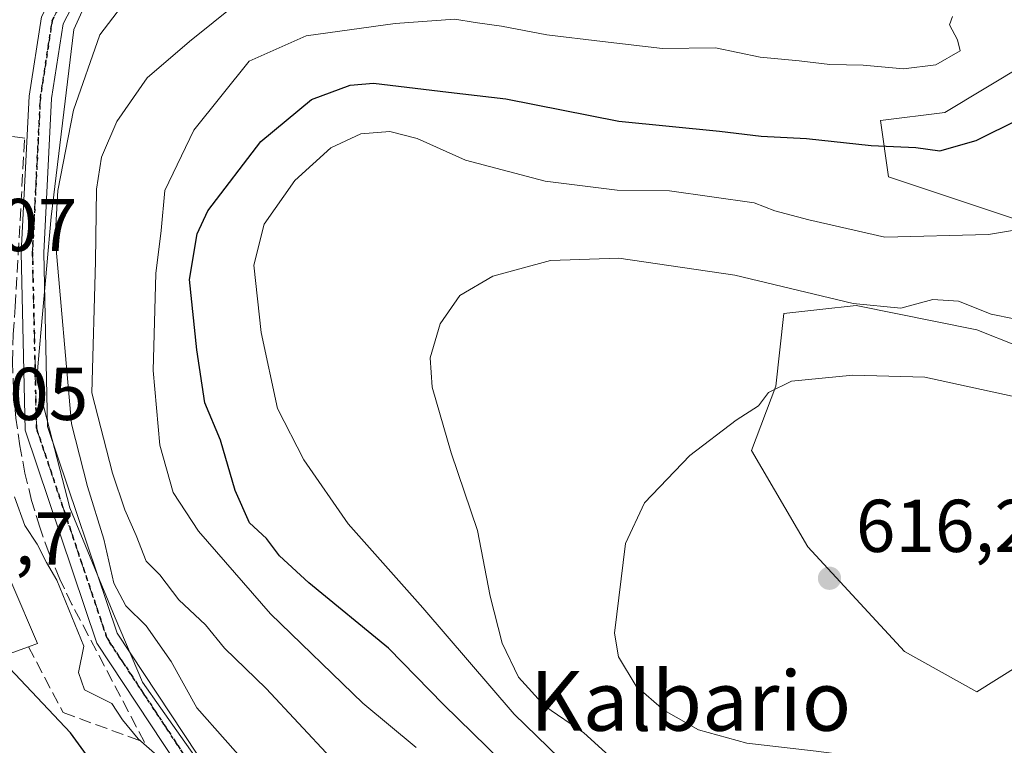
# Model space of a CAD drawing. Units: metres. Extents: x 589968 to 593404, y 4761403 to 4763770.
# Drawn here: x 590100 to 590232, y 4761948 to 4762045 of the extents above; entities that cross this region are included whole.
import ezdxf
from ezdxf.enums import TextEntityAlignment as Align

# ---------------------------------------------------------------- set-up
doc = ezdxf.new("R2010")
doc.units = ezdxf.units.M
doc.header["$MEASUREMENT"] = 0
for name, pattern in [('DGN Style 3', [2.307223458686699, 1.648016756204785, -0.6592067024819142]), ('DGN Style 4', [2.6384748266838614, 1.318413404963828, -0.6592067024819142, 0.001648016756204785, -0.6592067024819142]), ('DGN Style 5', [1.1536117293433497, 0.4944050268614355, -0.6592067024819142])]:
    doc.linetypes.add(name, pattern=pattern)
for name, color, linetype, lineweight in [('Arbolado forestal CxS', 92, 'Continuous', 0), ('Curva de nivel maestra', 30, 'Continuous', 30), ('Curva de nivel normal', 30, 'Continuous', 0), ('Edificación Cxs', 1, 'Continuous', 13), ('Núcleo urbano CxS', 7, 'Continuous', 0), ('Obra de contención lineal', 1, 'DGN Style 3', 13), ('Pastizal CxS', 92, 'Continuous', 0), ('Pista no pavimentada Cxs', 111, 'Continuous', 0), ('Pista no pavimentada eje', 91, 'DGN Style 4', 0), ('Punto de cota en terreno', 7, 'Continuous', 0), ('Ruta', 7, 'DGN Style 5', 30), ('Rótulo de punto de cota en terreno', 7, 'Continuous', 0), ('Texto cartográfico', 7, 'Continuous', 0), ('Vegetación y arbolados urbanos CxS', 151, 'Continuous', 0)]:
    doc.layers.add(name, color=color, linetype=linetype, lineweight=lineweight)
doc.styles.add('Style-Arial', font='txt')

# ---------------------------------------------------------------- blocks, each defined once
blk = doc.blocks.new('5PATER')
at = {"layer": 'Vegetación y arbolados urbanos CxS', "linetype": 'Continuous', "lineweight": 0}
h = blk.add_hatch(color=51, dxfattribs=at)
edge = h.paths.add_edge_path()
edge.add_ellipse((0, 0), major_axis=(-0.1095731443231308, -0.1110710700762829), ratio=0.9994222409660322, start_angle=0, end_angle=360)

msp = doc.modelspace()

# ---------------------------------------------------------------- linework, layer by layer
at = {"layer": 'Arbolado forestal CxS', "color": 92, "linetype": 'Continuous', "lineweight": 0}
for points in [[(590162.3576999997, 4761853.2379, 572.4856), (590171.8892999999, 4761864.4279, 577.9842999999964), (590170.8724999996, 4761872.375499999, 579.1854000000021), (590169.7843000004, 4761880.881300001, 580.8154000000068), (590165.2578999996, 4761886.763300001, 580.3965999999928), (590153.2814999997, 4761902.336300001, 579.994399999996), (590131.4133000001, 4761934.5185, 580.8454000000056), (590118.6360999999, 4761952.636499999, 581.7831000000006), (590116.1765000002, 4761956.124299999, 581.4934000000068), (590112.4981000006, 4761964.7139, 581.6986999999936), (590106.4527000003, 4761979.4923, 582.1820000000008), (590102.0043000003, 4761996.601100001, 581.9606000000058), (590102.2050999999, 4761998.8961, 582.0895000000019), (590103.9175000004, 4762018.469500001, 584.1107000000047), (590106.9814999999, 4762043.5899, 582.9550000000017), (590112.4945, 4762055.8453, 582.7893999999942)], [(590112.4945, 4762055.8453, 582.7893999999942), (590106.9814999999, 4762043.5899, 582.9550000000017), (590103.9175000004, 4762018.469500001, 584.1107000000047), (590102.2050999999, 4761998.8961, 582.0895000000019), (590102.0043000003, 4761996.601100001, 581.9606000000058), (590106.4527000003, 4761979.4923, 582.1820000000008), (590112.4981000006, 4761964.7139, 581.6986999999936), (590116.1765000002, 4761956.124299999, 581.4934000000068), (590118.6360999999, 4761952.636499999, 581.7831000000006), (590131.4133000001, 4761934.5185, 580.8454000000056), (590153.2814999997, 4761902.336300001, 579.994399999996), (590165.2578999996, 4761886.763300001, 580.3965999999928), (590169.7843000004, 4761880.881300001, 580.8154000000068), (590170.8724999996, 4761872.375499999, 579.1854000000021), (590171.8892999999, 4761864.4279, 577.9842999999964), (590162.3576999997, 4761853.2379, 572.4856), (590167.7197000004, 4761830.9597, 571.3255999999965), (590176.7959000003, 4761814.047700001, 572.4015000000073), (590194.3636999996, 4761773.022500001, 572.4314000000013), (590211.3901000004, 4761750.530099999, 574.1870999999956), (590213.5380999995, 4761747.065300001, 573.970100000006), (590224.3958999999, 4761729.551700001, 573.8950000000041), (590230.4600999998, 4761719.770099999, 572.6174000000028), (590229.9530999997, 4761716.8827, 570.7838000000047)], [(590234.4659000002, 4762038.937100001, 595.9281000000046), (590223.6813000003, 4762032.466700001, 596.5323000000062), (590215.0537, 4762031.3881, 597.4382999999943), (590216.1319000004, 4762023.8389, 601.0681000000042), (590238.7795000002, 4762016.2897, 605.6490999999951)], [(590234.4659000002, 4762038.937100001, 595.9281000000046), (590223.6813000003, 4762032.466700001, 596.5323000000062), (590215.0537, 4762031.3881, 597.4382999999943), (590216.1319000004, 4762023.8389, 601.0681000000042), (590238.7795000002, 4762016.2897, 605.6490999999951)], [(590238.7792999997, 4761999.034499999, 611.505999999994), (590227.9949000003, 4762003.348300001, 611.0481), (590211.8176999995, 4762006.583699999, 609.5791000000027), (590206.9633, 4762006.044299999, 610.4872999999934), (590202.1114999996, 4762005.505100001, 610.943499999994), (590201.0330999997, 4761995.7993, 614.6953999999969), (590197.7975000005, 4761987.171499999, 615.2596999999951), (590205.3466999996, 4761974.2301, 616.5840000000027), (590218.2880999995, 4761960.210100001, 616.3598000000056), (590227.9943000004, 4761954.817700001, 616.1958000000013), (590236.6221000003, 4761960.210100001, 616.4643999999971)], [(590238.7792999997, 4761999.034499999, 611.505999999994), (590227.9949000003, 4762003.348300001, 611.0481), (590211.8176999995, 4762006.583699999, 609.5791000000027), (590206.9633, 4762006.044299999, 610.4872999999934), (590202.1114999996, 4762005.505100001, 610.943499999994), (590201.0330999997, 4761995.7993, 614.6953999999969), (590197.7975000005, 4761987.171499999, 615.2596999999951), (590205.3466999996, 4761974.2301, 616.5840000000027), (590218.2880999995, 4761960.210100001, 616.3598000000056), (590227.9943000004, 4761954.817700001, 616.1958000000013), (590236.6221000003, 4761960.210100001, 616.4643999999971)]]:
    msp.add_polyline3d(points, dxfattribs=at)
at = {"layer": 'Curva de nivel maestra', "color": 30, "linetype": 'Continuous', "lineweight": 30, "flags": 128}
for points, elevation in [([(590164.3200000003, 4761945.4901), (590156.5199999996, 4761953.130100001), (590149.1399999997, 4761960.6601), (590138.4699999997, 4761969.420100001), (590134.5300000003, 4761973.030099999), (590132.7999999998, 4761975.340100001), (590130.5300000003, 4761977.440099999), (590128.6100000005, 4761981.8101), (590126.6399999997, 4761988.540100001), (590124.54, 4761993.5601), (590123.4400000004, 4762000.670100001), (590122.4800000004, 4762010.100099999), (590123.5099999999, 4762016.200099999), (590124.9199999999, 4762019.300100001), (590132.0300000003, 4762028.5801), (590138.8099999996, 4762034.210100001), (590144.0199999996, 4762036.120100001), (590147.1399999997, 4762036.4101), (590157.1600000003, 4762035.210100001), (590164.8799999999, 4762034.3101), (590179.9900000002, 4762031.3201), (590193.4900000002, 4762029.960100001), (590199.0599999996, 4762029.290100001), (590205.1600000003, 4762028.970100001), (590213.7999999998, 4762028.040100001), (590219.7999999998, 4762027.790100001), (590223.0099999999, 4762027.350099999), (590227.8700000001, 4762028.720100001), (590233.75, 4762031.600099999)], 599.9999999999999), ([(590111.4622, 4761940.9483), (590110.7000000002, 4761943.600099999), (590106.5199999996, 4761949.300100001), (590097.5800000001, 4761958.780099999), (590096.8653999995, 4761959.41)], 575)]:
    msp.add_lwpolyline(points, dxfattribs=dict(at, elevation=elevation))
at = {"layer": 'Curva de nivel normal', "color": 30, "linetype": 'Continuous', "lineweight": 0, "flags": 128}
for points, elevation in [([(590114.9800000004, 4762048.800000001), (590110.4400000004, 4762042.880000001), (590106.9100000003, 4762032.800000001), (590104.8499999996, 4762022.02), (590104.4900000002, 4762015.66), (590106.6600000003, 4761990.720000001), (590108.7999999998, 4761982.34), (590111, 4761975.289999999), (590112.3300000001, 4761969.390000001), (590113.9400000004, 4761966.32), (590116.6500000004, 4761963.65), (590120.0300000003, 4761958.880000001), (590123.4600000001, 4761952.680000001), (590131.04, 4761944.08)], 585), ([(590141.4299999997, 4761945.970000001), (590132.7300000004, 4761955.24), (590127.1500000004, 4761960.66), (590124.6399999997, 4761963.789999999), (590121.0499999998, 4761967.119999999), (590118.5199999996, 4761970.470000001), (590116.6500000004, 4761972.33), (590115.3399999999, 4761975.779999999), (590113.8300000001, 4761979.199999999), (590112.1600000003, 4761984.140000001), (590109.3700000001, 4761994.880000001), (590109.8799999999, 4762012.51), (590110, 4762022.17), (590110.6799999997, 4762026.5), (590112.7400000002, 4762031.279999999), (590116.7999999998, 4762037.109999999), (590122.4800000004, 4762042), (590128.8099999996, 4762047.07)], 589.9999999999999), ([(590224.7300000004, 4762045.32), (590224.3300000001, 4762044.24), (590225.3700000001, 4762042.189999999), (590225.7400000002, 4762040.720000001), (590222.5, 4762038.850000001), (590218.1399999997, 4762038.34), (590212.7599999999, 4762038.810000001), (590208.2999999998, 4762038.91), (590204.1900000004, 4762039.4), (590198.9600000001, 4762039.9), (590192.9600000001, 4762041.15), (590185.8399999999, 4762041.029999999), (590177.8200000003, 4762042), (590170.3600000005, 4762042.880000001), (590164.2999999998, 4762044.060000001), (590160.75, 4762044.550000001), (590158.0300000003, 4762045), (590150.0300000003, 4762044.4), (590138.0899999999, 4762042.74), (590130.4800000004, 4762039.369999999), (590123.04, 4762030.100000001), (590119.1900000004, 4762021.99), (590118.6799999997, 4762016.66), (590117.9500000002, 4762010.9), (590117.6200000001, 4761997.880000001), (590118.5099999999, 4761987.890000001), (590120.2699999996, 4761981.529999999), (590123.7000000002, 4761976.33), (590133.3200000003, 4761965.25), (590145.7199999997, 4761953.300000001), (590152.8300000001, 4761947.359999999)], 595), ([(590238.9000000004, 4762017.689999999), (590229.5599999996, 4762016.130000001), (590215.6600000003, 4762015.74), (590205.4900000002, 4762018.100000001), (590200.8899999997, 4762019.279999999), (590198.1600000003, 4762020.350000001), (590186.7999999998, 4762021.960000001), (590179.7999999998, 4762022.050000001), (590170.1399999997, 4762023.27), (590159.4699999997, 4762026.07), (590152.9800000004, 4762028.970000001), (590149.3300000001, 4762029.92), (590145.4400000004, 4762029.609999999), (590141.4199999999, 4762027.720000001), (590136.5800000001, 4762023.369999999), (590132.4800000004, 4762017.5), (590131.0800000001, 4762012.02), (590132.0700000003, 4762002.960000001), (590134.2599999999, 4761992.77), (590137.7800000003, 4761985.92), (590143.7300000004, 4761977.310000001), (590153.7199999997, 4761966.07), (590165.9600000001, 4761951.82), (590173.5700000003, 4761944.430000001)], 605.0000000000001), ([(590232.9699999997, 4762004.82), (590229.9199999999, 4762005.439999999), (590225.5300000003, 4762007.16), (590222.0700000003, 4762007.4), (590217.7999999998, 4762006.26), (590211.4000000004, 4762006.859999999), (590195.5300000003, 4762010.65), (590179.9900000002, 4762012.960000001), (590170.8600000005, 4762012.640000001), (590163.1399999997, 4762010.539999999), (590158.7000000002, 4762007.939999999), (590156.0800000001, 4762004.130000001), (590154.7400000002, 4761999.58), (590155, 4761995.66), (590157.5499999998, 4761986.84), (590161.0499999998, 4761976.439999999), (590162.7599999999, 4761967.65), (590164.3700000001, 4761961.33), (590166.54, 4761956.76), (590170.0700000003, 4761952.880000001), (590175.3200000003, 4761949.300000001), (590183.6399999997, 4761941.779999999)], 610), ([(590236.1799999997, 4761993.67), (590221.0199999996, 4761996.970000001), (590211.3700000001, 4761997.24), (590203.1600000003, 4761996.449999999), (590200.0700000003, 4761994.92), (590198.7199999997, 4761993.140000001), (590195.7400000002, 4761991.24), (590189.5300000003, 4761986.5), (590183.4299999997, 4761980.130000001), (590180.8799999999, 4761974.699999999), (590179.4100000003, 4761962.66), (590179.9699999997, 4761959.51), (590182.3099999996, 4761955.550000001), (590186.04, 4761952.33), (590190.7000000002, 4761949.730000001), (590197.1399999997, 4761947.92), (590206.4699999997, 4761946.84), (590215.7999999998, 4761945.630000001), (590222.1399999997, 4761945.220000001), (590226.7999999998, 4761944.5), (590231.7199999997, 4761944.619999999)], 615), ([(590099.0300000003, 4761980.949999999), (590100.4000000004, 4761977.09), (590102.0700000003, 4761974.59), (590103.2999999998, 4761972.16), (590104.7100000001, 4761969.76), (590108.3200000003, 4761960.91), (590107.5899999999, 4761957.390000001), (590108.4000000004, 4761955.060000001), (590112.0599999996, 4761953.25), (590113.5099999999, 4761951.060000001), (590115.5999999996, 4761948.51), (590121.4900000002, 4761943.310000001)], 580)]:
    msp.add_lwpolyline(points, dxfattribs=dict(at, elevation=elevation))
at = {"layer": 'Edificación Cxs', "color": 1, "linetype": 'Continuous', "lineweight": 13, "elevation": 585.1827999999949, "flags": 128}
msp.add_lwpolyline([(590089.4200999998, 4761956.7501), (590087.4401000004, 4761956.040100001), (590080.9600999998, 4761972.4901), (590084.9401000004, 4761973.860099999), (590095.1700999998, 4761977.360099999), (590102.1101000002, 4761961.290100001), (590100.8901000004, 4761960.850099999), (590096.6700999998, 4761959.340100001)], close=True, dxfattribs=at)
at = {"layer": 'Edificación Cxs', "color": 1, "linetype": 'Continuous', "lineweight": 13, "extrusion": (-0.3368396775297651, 0.9415598257630671, 0.002031292855978977), "elevation": 4284902.815241265, "flags": 128}
msp.add_lwpolyline([(-2159637.103920871, -8122.771035069632), (-2159632.621901246, -8122.627334773168), (-2159624.923161861, -8124.324638274837)], dxfattribs=at)
at = {"layer": 'Edificación Cxs', "color": 1, "linetype": 'Continuous', "lineweight": 13}
msp.add_polyline3d([(590084.9401000004, 4761973.860099999, 582.9535999999935), (590095.1700999998, 4761977.360099999, 585.182799999995), (590102.1101000002, 4761961.290100001, 580.9642000000022), (590100.8901000004, 4761960.850099999, 581.1382000000012)], dxfattribs=at)
at = {"layer": 'Núcleo urbano CxS', "color": 7, "linetype": 'Continuous', "lineweight": 0}
for points in [[(590112.4945, 4762055.8453, 582.7893999999942), (590106.9814999999, 4762043.5899, 582.9550000000017), (590103.9175000004, 4762018.469500001, 584.1107000000047), (590102.2050999999, 4761998.8961, 582.0895000000019), (590102.0043000003, 4761996.601100001, 581.9606000000058), (590106.4527000003, 4761979.4923, 582.1820000000008), (590112.4981000006, 4761964.7139, 581.6986999999936), (590116.1765000002, 4761956.124299999, 581.4934000000068), (590118.6360999999, 4761952.636499999, 581.7831000000006), (590131.4133000001, 4761934.5185, 580.8454000000056), (590153.2814999997, 4761902.336300001, 579.994399999996), (590165.2578999996, 4761886.763300001, 580.3965999999928), (590169.7843000004, 4761880.881300001, 580.8154000000068), (590170.8724999996, 4761872.375499999, 579.1854000000021), (590171.8892999999, 4761864.4279, 577.9842999999964), (590162.3576999997, 4761853.2379, 572.4856)], [(590112.4945, 4762055.8453, 582.7893999999942), (590106.9814999999, 4762043.5899, 582.9550000000017), (590103.9175000004, 4762018.469500001, 584.1107000000047), (590102.2050999999, 4761998.8961, 582.0895000000019), (590102.0043000003, 4761996.601100001, 581.9606000000058), (590106.4527000003, 4761979.4923, 582.1820000000008), (590112.4981000006, 4761964.7139, 581.6986999999936), (590116.1765000002, 4761956.124299999, 581.4934000000068), (590118.6360999999, 4761952.636499999, 581.7831000000006), (590131.4133000001, 4761934.5185, 580.8454000000056), (590153.2814999997, 4761902.336300001, 579.994399999996), (590165.2578999996, 4761886.763300001, 580.3965999999928), (590169.7843000004, 4761880.881300001, 580.8154000000068), (590170.8724999996, 4761872.375499999, 579.1854000000021), (590171.8892999999, 4761864.4279, 577.9842999999964), (590162.3576999997, 4761853.2379, 572.4856), (590167.7197000004, 4761830.9597, 571.3255999999965), (590176.7959000003, 4761814.047700001, 572.4015000000073), (590194.3636999996, 4761773.022500001, 572.4314000000013), (590211.3901000004, 4761750.530099999, 574.1870999999956), (590213.5380999995, 4761747.065300001, 573.970100000006), (590224.3958999999, 4761729.551700001, 573.8950000000041), (590230.4600999998, 4761719.770099999, 572.6174000000028), (590229.9530999997, 4761716.8827, 570.7838000000047)]]:
    msp.add_polyline3d(points, dxfattribs=at)
at = {"layer": 'Obra de contención lineal', "color": 1, "linetype": 'DGN Style 3', "lineweight": 13}
msp.add_polyline3d([(590100.8901000004, 4761960.850099999, 581.1382000000012), (590105.5500999996, 4761952.020099999, 578.6870000000055), (590116.4401000004, 4761948.040100001, 582.8445000000065), (590106.7200999996, 4761966.530099999, 583.3533000000025), (590105.1001000004, 4761969.9001, 583.9112000000023), (590103.6601, 4761973.360099999, 585.3613999999943), (590102.4001000002, 4761976.880100001, 589.1368999999977), (590101.3201000001, 4761980.470100001, 589.6530999999959), (590100.4301000005, 4761984.100099999, 589.3271999999997), (590099.7301000003, 4761987.780099999, 588.233699999997), (590099.2200999996, 4761991.4901, 584.8779000000068), (590098.9001000002, 4761995.210100001, 584.9885000000068), (590098.7701000003, 4761998.960100001, 586.4303000000073), (590098.8400999998, 4762002.700099999, 587.5062000000034), (590099.1101000002, 4762006.4301, 586.8353999999963), (590100.3901000004, 4762029.020099999, 588.1956999999966), (590095.4700999996, 4762029.720100001, 583.5022000000026)], dxfattribs=at)
at = {"layer": 'Pastizal CxS', "color": 92, "linetype": 'Continuous', "lineweight": 0}
for points in [[(590238.7795000002, 4762016.2897, 605.6490999999951), (590216.1319000004, 4762023.8389, 601.0681000000042), (590215.0537, 4762031.3881, 597.4382999999943), (590223.6813000003, 4762032.466700001, 596.5323000000062), (590234.4659000002, 4762038.937100001, 595.9281000000046)], [(590234.4659000002, 4762038.937100001, 595.9281000000046), (590223.6813000003, 4762032.466700001, 596.5323000000062), (590215.0537, 4762031.3881, 597.4382999999943), (590216.1319000004, 4762023.8389, 601.0681000000042), (590238.7795000002, 4762016.2897, 605.6490999999951)], [(590236.6221000003, 4761960.210100001, 616.4643999999971), (590227.9943000004, 4761954.817700001, 616.1958000000013), (590218.2880999995, 4761960.210100001, 616.3598000000056), (590205.3466999996, 4761974.2301, 616.5840000000027), (590197.7975000005, 4761987.171499999, 615.2596999999951), (590201.0330999997, 4761995.7993, 614.6953999999969), (590202.1114999996, 4762005.505100001, 610.943499999994), (590206.9633, 4762006.044299999, 610.4872999999934), (590211.8176999995, 4762006.583699999, 609.5791000000027), (590227.9949000003, 4762003.348300001, 611.0481), (590238.7792999997, 4761999.034499999, 611.505999999994)], [(590238.7792999997, 4761999.034499999, 611.505999999994), (590227.9949000003, 4762003.348300001, 611.0481), (590211.8176999995, 4762006.583699999, 609.5791000000027), (590206.9633, 4762006.044299999, 610.4872999999934), (590202.1114999996, 4762005.505100001, 610.943499999994), (590201.0330999997, 4761995.7993, 614.6953999999969), (590197.7975000005, 4761987.171499999, 615.2596999999951), (590205.3466999996, 4761974.2301, 616.5840000000027), (590218.2880999995, 4761960.210100001, 616.3598000000056), (590227.9943000004, 4761954.817700001, 616.1958000000013), (590236.6221000003, 4761960.210100001, 616.4643999999971)]]:
    msp.add_polyline3d(points, dxfattribs=at)
at = {"layer": 'Pista no pavimentada Cxs', "color": 111, "linetype": 'Continuous', "lineweight": 0}
for points in [[(590225.9715, 4761733.6106, 577.5448999999935), (590203.9363000002, 4761793.568299999, 586.6135000000068), (590196.2956999998, 4761819.268100001, 596.4106999999931), (590178.1505000005, 4761858.333500001, 592.9008000000031), (590110.0613000002, 4761961.325300001, 586.2345999999961), (590100.4716999996, 4761989.8683, 586.119000000006), (590099.9364999998, 4762013.6987, 589.5859999999957), (590101.0016999999, 4762034.6525, 593.4477999999945), (590102.6385000005, 4762045.290899999, 587.4637999999978), (590106.1823000005, 4762052.105900001, 585.8460999999952), (590115.5811000001, 4762071.5295, 582.1763999999966)], [(590118.1029000003, 4762069.853900001, 586.8638000000064), (590108.8639000002, 4762050.7601, 590.6285000000062), (590105.5285, 4762044.345899999, 592.248900000006), (590103.9901000002, 4762034.3475, 597.7657000000036), (590102.9382999997, 4762013.656099999, 593.9640999999974), (590103.4606999997, 4761990.3915, 586.3717000000033), (590112.7801000001, 4761962.6525, 590.7207000000053), (590180.7767000003, 4761859.800899999, 591.7899999999936), (590199.1089000005, 4761820.333100001, 595.5984000000026), (590206.7849000003, 4761794.5141, 587.1211000000039), (590229.3277000003, 4761733.174900001, 578.2409999999945), (590244.3768999996, 4761714.1143, 577.7295000000013), (590257.4605, 4761699.7915, 577.5430000000051), (590279.3391000004, 4761684.242500001, 581.9152999999933), (590314.9265000002, 4761668.9549, 584.8481999999931), (590337.2972999997, 4761665.313100001, 592.8459000000003), (590349.6690999996, 4761661.2817, 586.3806000000042), (590412.1275000004, 4761652.953700001, 580.0271999999968), (590430.1618999997, 4761652.121099999, 584.4725999999937), (590435.0736999996, 4761651.9101, 578.1159999999945)], [(590108.8639000002, 4762050.7601, 590.6285000000062), (590105.5285, 4762044.345899999, 592.248900000006), (590103.9901000002, 4762034.3475, 597.7657000000036), (590102.9382999997, 4762013.656099999, 593.9640999999974), (590103.4606999997, 4761990.3915, 586.3717000000033), (590112.7801000001, 4761962.6525, 590.7207000000053), (590180.7767000003, 4761859.800899999, 591.7899999999936), (590199.1089000005, 4761820.333100001, 595.5984000000026), (590206.7849000003, 4761794.5141, 587.1211000000039), (590229.3277000003, 4761733.174900001, 578.2409999999945), (590244.3768999996, 4761714.1143, 577.7295000000013)], [(590242.0893000001, 4761712.170700001, 576.2477999999974), (590226.6769000003, 4761731.691099999, 578.4903000000049), (590203.9363000002, 4761793.568299999, 586.6135000000068), (590196.2956999998, 4761819.268100001, 596.4106999999931), (590178.1505000005, 4761858.333500001, 592.9008000000031), (590110.0613000002, 4761961.325300001, 586.2345999999961), (590100.4716999996, 4761989.8683, 586.119000000006), (590099.9364999998, 4762013.6987, 589.5859999999957), (590101.0016999999, 4762034.6525, 593.4477999999945), (590102.6385000005, 4762045.290899999, 587.4637999999978)]]:
    msp.add_polyline3d(points, dxfattribs=at)
at = {"layer": 'Pista no pavimentada eje', "color": 91, "linetype": 'DGN Style 4', "lineweight": 0}
msp.add_polyline3d([(590116.8425000003, 4762070.692700001, 584.2609999999986), (590107.5230999999, 4762051.4329, 588.0852000000014), (590104.0834999997, 4762044.818499999, 589.9759000000049), (590102.4959000006, 4762034.4999, 596.0706000000064), (590101.4373000005, 4762013.6775, 591.7005999999965), (590101.9663000006, 4761990.129899999, 585.5424000000058), (590111.4206999998, 4761961.9889, 588.4128000000055), (590179.4637000002, 4761859.067100001, 592.1068999999989), (590197.7023, 4761819.8007, 595.4573999999993), (590205.3605000004, 4761794.041099999, 586.9186999999947), (590228.0022999998, 4761732.4329, 578.0002999999997), (590243.2330999998, 4761713.1425, 576.8217000000004), (590256.4609000003, 4761698.661699999, 576.495299999995), (590278.6003000002, 4761682.927300001, 582.5721999999951), (590314.5034999996, 4761667.503900001, 582.2277999999933), (590331.5576999999, 4761664.727700001, 590.5558000000019)], dxfattribs=at)
at = {"layer": 'Ruta', "color": 7, "linetype": 'DGN Style 5', "lineweight": 30}
for points in [[(590243.2330999998, 4761713.1425, 576.8217000000004), (590228.0022999998, 4761732.4329, 578.0002999999997), (590205.3605000004, 4761794.041099999, 586.9186999999947), (590197.7023, 4761819.8007, 595.4573999999993), (590179.4637000002, 4761859.067100001, 592.1068999999989), (590111.4206999998, 4761961.9889, 588.4128000000055), (590101.9663000006, 4761990.129899999, 585.5424000000058), (590101.4373000005, 4762013.6775, 591.7005999999965), (590102.4959000006, 4762034.4999, 596.0706000000064), (590104.0834999997, 4762044.818499999, 589.9759000000049), (590107.5230999999, 4762051.4329, 588.0852000000014)], [(590107.5230999999, 4762051.4329, 588.0852000000014), (590104.0834999997, 4762044.818499999, 589.9759000000049), (590102.4959000006, 4762034.4999, 596.0706000000064), (590101.4373000005, 4762013.6775, 591.7005999999965), (590101.9663000006, 4761990.129899999, 585.5424000000058), (590111.4206999998, 4761961.9889, 588.4128000000055), (590179.4637000002, 4761859.067100001, 592.1068999999989), (590197.7023, 4761819.8007, 595.4573999999993), (590205.3605000004, 4761794.041099999, 586.9186999999947), (590228.0022999998, 4761732.4329, 578.0002999999997), (590243.2330999998, 4761713.1425, 576.8217000000004)]]:
    msp.add_polyline3d(points, dxfattribs=at)

# ---------------------------------------------------------------- block references
at = {"layer": 'Punto de cota en terreno', "color": 7, "linetype": 'Continuous', "lineweight": 0, "xscale": 10, "yscale": 10, "zscale": 10}
msp.add_blockref('5PATER', (590208.2400000002, 4761970.029999999, 616.2299999999959), dxfattribs=at)

# ---------------------------------------------------------------- texts
at = {"layer": 'Rótulo de punto de cota en terreno', "color": 7, "linetype": 'Continuous', "lineweight": 0, "style": 'Style-Arial'}
for s, p in [('572,07', (590078.2878000002, 4762013.887800001)), ('571,05', (590079.7577999998, 4761991.2478)), ('616,23', (590211.7677999996, 4761973.557800001)), ('570,7', (590083.1578000002, 4761971.857799999))]:
    msp.add_text(s, height=7.000000000000002, dxfattribs=at).set_placement(p)
at = {"layer": 'Texto cartográfico', "color": 7, "linetype": 'Continuous', "lineweight": 0, "style": 'Style-Arial'}
msp.add_text('Kalbario', height=8, dxfattribs=at).set_placement((590189.6326012193, 4761953.59015), align=Align.MIDDLE_CENTER)

doc.saveas('drawing.dxf')
